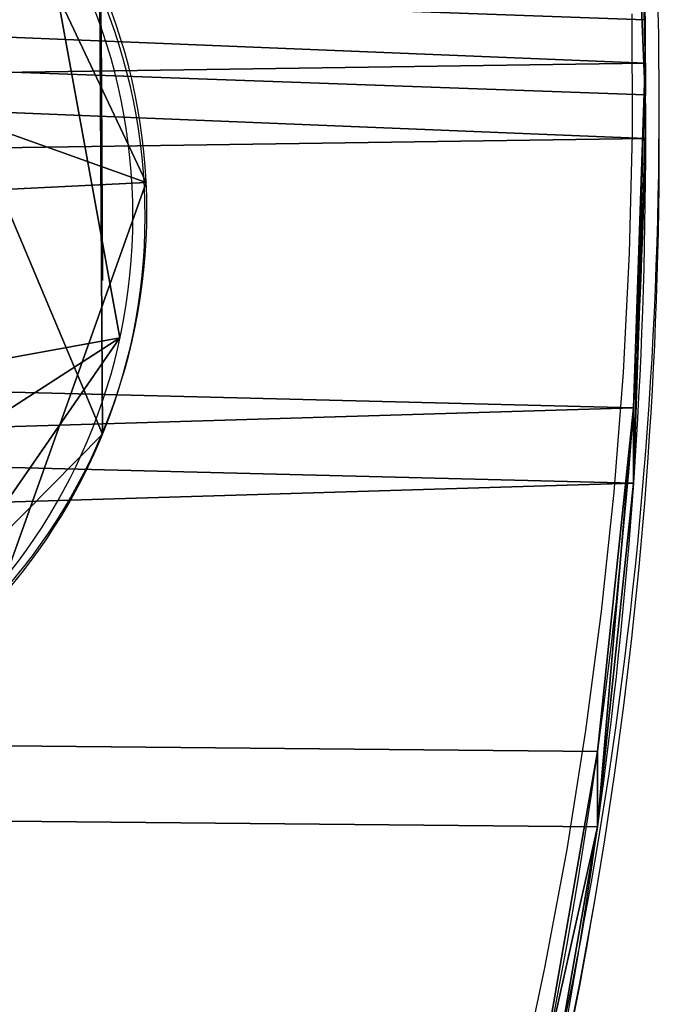
# Model space of a CAD drawing. Units: centimetres. Extents: x -230 to 230, y -293 to 200.
# Drawn here: x 70 to 77, y 6 to 18 of the extents above; entities that cross this region are included whole.
import ezdxf

# ---------------------------------------------------------------- set-up
doc = ezdxf.new("R2010")
doc.units = ezdxf.units.CM
doc.header["$LTSCALE"] = 2.54
doc.layers.get('0').update_dxf_attribs({"true_color": 0xff5454})
doc.layers.add('VP-EQ', color=7, linetype='Continuous', true_color=0x8a3492)

# ---------------------------------------------------------------- blocks, each defined once
blk = doc.blocks.new('Grupuj_8')
at = {"color": 0}
for p, q in [((6.173, 12.984, 18.471), (6.173, 12.984)), ((6.173, 12.984, 18.471), (6.173, 12.984)), ((10.857, 11.309, 18.471), (10.857, 11.309)), ((10.857, 11.309, 18.471), (10.857, 11.309)), ((11.309, 2.127, 18.471), (11.309, 2.127)), ((11.309, 2.127, 18.471), (11.309, 2.127))]:
    blk.add_line(p, q, dxfattribs=at)
at = {"color": 0, "extrusion": (-1.92928e-16, 3.92194e-15, -1)}
for centre in [(-6.492, 6.492, -18.471), (-6.492, 6.492), (-6.492, 6.492, -18.471), (-6.492, 6.492), (-6.492, 6.492, -18.471), (-6.492, 6.492), (-6.492, 6.492, -18.471), (-6.492, 6.492), (-6.492, 6.492, -18.471), (-6.492, 6.492, -18.471), (-6.492, 6.492), (-6.492, 6.492, -18.471), (-6.492, 6.492), (-6.492, 6.492, -18.471), (-6.492, 6.492), (-6.492, 6.492, -18.471), (-6.492, 6.492), (-6.492, 6.492)]:
    blk.add_circle(centre, 6.5, dxfattribs=at)
at = {"color": 0}
mesh = blk.add_polyface(dxfattribs=at)
corners = [(2.127, 1.676, 18.471), (1.676, 10.857, 18.471), (0, 6.173, 18.471), (6.173, 12.984, 18.471), (6.812, 0, 18.471), (10.857, 11.309, 18.471), (11.309, 2.127, 18.471), (12.984, 6.812, 18.471)]
mesh.append_faces([[corners[k] for k in face] for face in [(0, 1, 2), (5, 6, 7)]], dxfattribs={"vtx0": -1, "color": 0})
mesh.append_faces([[corners[k] for k in face] for face in [(1, 0, 3), (3, 4, 5)]], dxfattribs={"vtx0": -1, "vtx1": -1, "color": 0})
mesh.append_faces([[corners[k] for k in face] for face in [(3, 0, 4), (5, 4, 6)]], dxfattribs={"vtx0": -1, "vtx2": -1, "color": 0})
mesh = blk.add_polyface(dxfattribs=at)
corners = [(1.676, 10.857), (2.127, 1.676), (0, 6.173), (6.173, 12.984), (6.812, 0), (10.857, 11.309), (11.309, 2.127), (12.984, 6.812)]
mesh.append_faces([[corners[k] for k in face] for face in [(0, 1, 2), (6, 5, 7)]], dxfattribs={"vtx0": -1, "color": 0})
mesh.append_faces([[corners[k] for k in face] for face in [(1, 3, 4), (4, 5, 6)]], dxfattribs={"vtx0": -1, "vtx1": -1, "color": 0})
mesh.append_faces([[corners[k] for k in face] for face in [(1, 0, 3), (4, 3, 5)]], dxfattribs={"vtx0": -1, "vtx2": -1, "color": 0})
mesh = blk.add_polyface(dxfattribs=at)
corners = [(1.676, 10.857, 18.471), (6.173, 12.984), (1.676, 10.857), (6.173, 12.984, 18.471)]
mesh.append_faces([[corners[k] for k in face] for face in [(0, 1, 2), (1, 0, 3)]], dxfattribs={"vtx0": -1, "color": 0})
mesh = blk.add_polyface(dxfattribs=at)
corners = [(6.173, 12.984, 18.471), (10.857, 11.309), (6.173, 12.984), (10.857, 11.309, 18.471)]
mesh.append_faces([[corners[k] for k in face] for face in [(0, 1, 2), (1, 0, 3)]], dxfattribs={"vtx0": -1, "color": 0})
mesh = blk.add_polyface(dxfattribs=at)
corners = [(10.857, 11.309), (12.984, 6.812, 18.471), (12.984, 6.812), (10.857, 11.309, 18.471)]
mesh.append_faces([[corners[k] for k in face] for face in [(0, 1, 2), (1, 0, 3)]], dxfattribs={"vtx0": -1, "color": 0})
mesh = blk.add_polyface(dxfattribs=at)
corners = [(12.984, 6.812), (11.309, 2.127, 18.471), (11.309, 2.127), (12.984, 6.812, 18.471)]
mesh.append_faces([[corners[k] for k in face] for face in [(0, 1, 2), (1, 0, 3)]], dxfattribs={"vtx0": -1, "color": 0})
mesh = blk.add_polyface(dxfattribs=at)
corners = [(11.309, 2.127), (6.812, 0, 18.471), (6.812, 0), (11.309, 2.127, 18.471)]
mesh.append_faces([[corners[k] for k in face] for face in [(0, 1, 2), (1, 0, 3)]], dxfattribs={"vtx0": -1, "color": 0})
blk = doc.blocks.new('Komponent_13')
at = {"color": 18, "true_color": 0x010101}
for p, q in [((12.856, 6.426, 8.273), (12.994, 6.812, 7.684)), ((12.994, 6.812, 10.678), (12.88, 6.493, 10.202)), ((12.88, 6.493, 10.202), (12.348, 5.004, 12.486)), ((12.313, 4.906, 5.988), (12.856, 6.426, 8.273)), ((11.902, 3.757, 12.486), (12.639, 5.817, 9.197)), ((12.639, 5.817, 9.197), (11.902, 3.757, 5.988)), ((12.348, 5.004, 12.486), (11.902, 3.757, 12.486)), ((11.902, 3.757, 5.988), (12.313, 4.906, 5.988))]:
    blk.add_line(p, q, dxfattribs=at)
at = {"color": 152, "true_color": 0x007db7}
blk.add_blockref('Grupuj_8', (0, 0), dxfattribs=at)
at = {"color": 18, "true_color": 0x010101}
mesh = blk.add_polyface(dxfattribs=at)
corners = [(12.313, 4.906, 5.988), (12.639, 5.817, 9.197), (11.902, 3.757, 5.988), (12.856, 6.426, 8.273), (12.348, 5.004, 12.486), (11.902, 3.757, 12.486), (12.88, 6.493, 10.202), (12.994, 6.812, 7.684), (12.994, 6.812, 10.678)]
mesh.append_faces([[corners[k] for k in face] for face in [(0, 1, 2), (1, 4, 5), (6, 7, 8)]], dxfattribs={"vtx0": -1, "color": 18})
mesh.append_faces([[corners[k] for k in face] for face in [(4, 1, 6)]], dxfattribs={"vtx0": -1, "vtx1": -1, "color": 18})
mesh.append_faces([[corners[k] for k in face] for face in [(6, 1, 3)]], dxfattribs={"vtx0": -1, "vtx1": -1, "vtx2": -1, "color": 18})
mesh.append_faces([[corners[k] for k in face] for face in [(1, 0, 3), (6, 3, 7)]], dxfattribs={"vtx0": -1, "vtx2": -1, "color": 18})
blk = doc.blocks.new('Grupuj_29')
at = {"color": 0}
for p, rotation in [((15.518, 11.541, 9.823), 120), ((10.392, 22.24, 29.813), 199.9999999999999), ((12.984, 7.363, 49.802), 90.00000000000004)]:
    blk.add_blockref('Komponent_13', p, dxfattribs=dict(at, rotation=rotation))
blk = doc.blocks.new('Komponent_14')
at = {"color": 0}
blk.add_blockref('Grupuj_29', (2.126, 0, 0.012), dxfattribs=at)
blk = doc.blocks.new('Grupuj_31')
at = {"color": 18, "true_color": 0x010101}
for p, q in [((19.872, 0.542), (19.872, 0.542, 1.2)), ((19.872, 0.542), (19.872, 0.542, 1.2)), ((25.354, 0.136), (25.354, 0.136, 1.2)), ((25.354, 0.136), (25.354, 0.136, 1.2)), ((31.543, 0.006, 1.2), (30.848, 0.006, 1.2)), ((31.543, 0.006), (30.848, 0.006)), ((30.848, 0.006), (30.848, 0.006, 1.2)), ((31.543, 0.006), (30.848, 0.006)), ((31.543, 0.006, 1.2), (30.848, 0.006, 1.2)), ((30.848, 0.006), (30.848, 0.006, 1.2)), ((31.543, 0.006), (30.848, 0.006)), ((31.543, 0.006), (31.543, 0.006, 1.2)), ((31.543, 0.006), (31.543, 0.006, 1.2))]:
    blk.add_line(p, q, dxfattribs=at)
for centre, start, end in [((30.884, 112.047), 270.33683, 281.65285), ((30.884, 112.047), 270.33683, 281.65285), ((30.884, 112.047), 270.33683, 281.65285), ((30.884, 112.047), 270.33683, 281.65285), ((30.884, 112.047), 258.73836, 269.98161), ((30.884, 112.047, 1.2), 258.73836, 269.98161), ((30.884, 112.047), 258.73836, 269.98161), ((30.884, 112.047, 1.2), 258.73836, 269.98161), ((30.884, 112.047), 258.73836, 269.98161), ((30.884, 112.047, 1.2), 258.73836, 269.98161), ((30.884, 112.047), 258.73836, 269.98161), ((30.884, 112.047, 1.2), 258.73836, 269.98161), ((30.884, 112.047), 269.98161, 270.33683), ((30.884, 112.047), 269.98161, 270.33683)]:
    blk.add_arc(centre, 112.048, start, end, dxfattribs=at)
at = {"color": 0}
for centre, start, end in [((30.884, 112.047), 270.33683, 281.65285), ((30.884, 112.047, 1.2), 258.73836, 269.98161), ((30.884, 112.047), 258.73836, 269.98161)]:
    blk.add_arc(centre, 112.048, start, end, dxfattribs=at)
mesh = blk.add_polyface(dxfattribs=at)
corners = [(0.988, 49.042, 1.2), (0.792, 87.783, 1.2), (0, 70.663, 1.2), (0.797, 87.797, 1.2), (0.981, 88.731, 1.2), (1.253, 89.643, 1.2), (1.099, 48.403, 1.2), (1.368, 47.813, 1.2), (1.613, 90.525, 1.2), (1.776, 47.309, 1.2), (2.056, 91.368, 1.2), (2.298, 46.924, 1.2), (2.578, 92.165, 1.2), (2.9, 46.683, 1.2), (3.174, 92.907, 1.2), (3.544, 46.6, 1.2), (3.84, 93.589, 1.2), (6.195, 46.6, 1.2), (4.567, 94.203, 1.2), (5.351, 94.744, 1.2), (6.082, 95.151, 1.2), (6.195, 48.977, 1.2), (7.694, 3.235, 1.2), (7.479, 48.977, 1.2), (7.479, 4.074, 1.2), (70.843, 8.954, 1.2), (70.208, 48.952, 1.2), (69.312, 7.657, 1.2), (70.671, 39.257, 1.2), (72.056, 29.651, 1.2), (72.149, 10.477, 1.2), (74.351, 20.221, 1.2), (73.193, 12.19, 1.2), (73.22, 12.238, 1.2), (73.862, 13.747, 1.2), (74.301, 15.328, 1.2), (74.53, 16.952, 1.2), (74.547, 18.592, 1.2), (13.589, 96.715, 1.2), (8.233, 2.556, 1.2), (9.002, 2.157, 1.2), (14.417, 1.216, 1.2), (21.191, 97.713, 1.2), (19.872, 0.542, 1.2), (25.354, 0.136, 1.2), (28.847, 98.14, 1.2), (30.848, 0.006, 1.2), (36.513, 97.994, 1.2), (31.543, 0.006, 1.2), (37.072, 0.17, 1.2), (44.146, 97.275, 1.2), (42.586, 0.612, 1.2), (48.072, 1.325, 1.2), (51.705, 95.988, 1.2), (53.516, 2.309, 1.2), (59.146, 94.139, 1.2), (67.594, 6.619, 1.2), (66.422, 91.72, 1.2), (68.785, 90.485, 1.2), (70.841, 88.787, 1.2), (70.671, 58.646, 1.2), (72.056, 68.253, 1.2), (72.499, 86.698, 1.2), (74.351, 77.683, 1.2), (73.686, 84.31, 1.2), (74.351, 81.728, 1.2)]
mesh.append_faces([[corners[k] for k in face] for face in [(0, 1, 2), (22, 23, 24), (31, 36, 37), (64, 63, 65)]], dxfattribs={"vtx0": -1, "color": 0})
mesh.append_faces([[corners[k] for k in face] for face in [(1, 0, 3), (3, 0, 4), (4, 0, 5), (5, 7, 8), (8, 9, 10), (10, 11, 12), (12, 13, 14), (14, 15, 16), (16, 17, 18), (18, 17, 19), (19, 17, 20), (25, 26, 27), (26, 25, 28), (28, 25, 29), (29, 30, 31), (38, 41, 42), (42, 44, 45), (45, 46, 47), (47, 49, 50), (50, 52, 53), (53, 54, 55), (55, 56, 57), (57, 56, 58), (58, 27, 59), (59, 61, 62), (62, 63, 64)]], dxfattribs={"vtx0": -1, "vtx1": -1, "color": 0})
mesh.append_faces([[corners[k] for k in face] for face in [(38, 23, 22), (59, 27, 26)]], dxfattribs={"vtx0": -1, "vtx1": -1, "vtx2": -1, "color": 0})
mesh.append_faces([[corners[k] for k in face] for face in [(5, 0, 6), (5, 6, 7), (8, 7, 9), (10, 9, 11), (12, 11, 13), (14, 13, 15), (16, 15, 17), (20, 17, 21), (29, 25, 30), (31, 30, 32), (31, 32, 33), (31, 33, 34), (31, 34, 35), (31, 35, 36), (21, 38, 20), (38, 21, 23), (38, 22, 39), (38, 39, 40), (38, 40, 41), (42, 41, 43), (42, 43, 44), (45, 44, 46), (47, 46, 48), (47, 48, 49), (50, 49, 51), (50, 51, 52), (53, 52, 54), (55, 54, 56), (58, 56, 27), (59, 26, 60), (59, 60, 61), (62, 61, 63)]], dxfattribs={"vtx0": -1, "vtx2": -1, "color": 0})
mesh = blk.add_polyface(dxfattribs=at)
corners = [(0.792, 87.783), (0.988, 49.042), (0, 70.663), (0.797, 87.797), (0.981, 88.731), (1.253, 89.643), (1.099, 48.403), (1.368, 47.813), (1.613, 90.525), (1.776, 47.309), (2.056, 91.368), (2.298, 46.924), (2.578, 92.165), (2.9, 46.683), (3.174, 92.907), (3.544, 46.6), (3.84, 93.589), (6.195, 46.6), (4.567, 94.203), (5.351, 94.744), (6.082, 95.151), (6.195, 48.977), (7.694, 3.235), (7.479, 4.074), (7.479, 48.977), (13.589, 96.715), (8.233, 2.556), (9.002, 2.157), (14.417, 1.216), (21.191, 97.713), (19.872, 0.542), (25.354, 0.136), (28.847, 98.14), (30.848, 0.006), (36.513, 97.994), (31.543, 0.006), (37.072, 0.17), (44.146, 97.275), (42.586, 0.612), (48.072, 1.325), (51.705, 95.988), (53.516, 2.309), (59.146, 94.139), (67.594, 6.619), (66.422, 91.72), (68.785, 90.485), (69.312, 7.657), (70.841, 88.787), (70.208, 48.952), (70.671, 58.646), (72.056, 68.253), (72.499, 86.698), (74.351, 77.683), (73.686, 84.31), (74.351, 81.728), (70.843, 8.954), (70.671, 39.257), (72.056, 29.651), (72.149, 10.477), (74.351, 20.221), (73.193, 12.19), (73.22, 12.238), (73.862, 13.747), (74.301, 15.328), (74.53, 16.952), (74.547, 18.592)]
mesh.append_faces([[corners[k] for k in face] for face in [(0, 1, 2), (52, 53, 54), (64, 59, 65)]], dxfattribs={"vtx0": -1, "color": 0})
mesh.append_faces([[corners[k] for k in face] for face in [(1, 5, 6), (6, 5, 7), (7, 8, 9), (9, 10, 11), (11, 12, 13), (13, 14, 15), (15, 16, 17), (17, 20, 21), (25, 21, 20), (21, 25, 24), (22, 25, 26), (26, 25, 27), (27, 25, 28), (28, 29, 30), (30, 29, 31), (31, 32, 33), (33, 34, 35), (35, 34, 36), (36, 37, 38), (38, 37, 39), (39, 40, 41), (41, 42, 43), (43, 45, 46), (48, 47, 49), (49, 47, 50), (50, 51, 52), (55, 57, 58), (58, 59, 60), (60, 59, 61), (61, 59, 62), (62, 59, 63), (63, 59, 64)]], dxfattribs={"vtx0": -1, "vtx1": -1, "color": 0})
mesh.append_faces([[corners[k] for k in face] for face in [(24, 25, 22), (46, 47, 48)]], dxfattribs={"vtx0": -1, "vtx1": -1, "vtx2": -1, "color": 0})
mesh.append_faces([[corners[k] for k in face] for face in [(1, 0, 3), (1, 3, 4), (1, 4, 5), (7, 5, 8), (9, 8, 10), (11, 10, 12), (13, 12, 14), (15, 14, 16), (17, 16, 18), (17, 18, 19), (17, 19, 20), (28, 25, 29), (31, 29, 32), (33, 32, 34), (36, 34, 37), (39, 37, 40), (41, 40, 42), (43, 42, 44), (43, 44, 45), (46, 45, 47), (50, 47, 51), (52, 51, 53), (48, 55, 46), (55, 48, 56), (55, 56, 57), (58, 57, 59)]], dxfattribs={"vtx0": -1, "vtx2": -1, "color": 0})
mesh.append_faces([[corners[k] for k in face] for face in [(22, 23, 24)]], dxfattribs={"vtx2": -1, "color": 0})
at = {"color": 18, "true_color": 0x010101}
mesh = blk.add_polyface(dxfattribs=at)
corners = [(19.872, 0.542), (14.417, 1.216, 1.2), (14.417, 1.216), (19.872, 0.542, 1.2)]
mesh.append_faces([[corners[k] for k in face] for face in [(0, 1, 2), (1, 0, 3)]], dxfattribs={"vtx0": -1, "color": 18})
mesh = blk.add_polyface(dxfattribs=at)
corners = [(25.354, 0.136, 1.2), (19.872, 0.542), (25.354, 0.136), (19.872, 0.542, 1.2)]
mesh.append_faces([[corners[k] for k in face] for face in [(0, 1, 2), (1, 0, 3)]], dxfattribs={"vtx0": -1, "color": 18})
mesh = blk.add_polyface(dxfattribs=at)
corners = [(30.848, 0.006, 1.2), (25.354, 0.136), (30.848, 0.006), (25.354, 0.136, 1.2)]
mesh.append_faces([[corners[k] for k in face] for face in [(0, 1, 2), (1, 0, 3)]], dxfattribs={"vtx0": -1, "color": 18})
mesh = blk.add_polyface(dxfattribs=at)
corners = [(37.072, 0.17), (31.543, 0.006, 1.2), (31.543, 0.006), (37.072, 0.17, 1.2)]
mesh.append_faces([[corners[k] for k in face] for face in [(0, 1, 2), (1, 0, 3)]], dxfattribs={"vtx0": -1, "color": 18})
mesh = blk.add_polyface(dxfattribs=at)
corners = [(31.543, 0.006), (30.848, 0.006), (31.267, 0)]
mesh.append_faces([[corners[k] for k in face] for face in [(0, 1, 2)]], dxfattribs={"color": 18})
mesh = blk.add_polyface(dxfattribs=at)
corners = [(31.543, 0.006), (30.848, 0.006, 1.2), (30.848, 0.006), (31.543, 0.006, 1.2)]
mesh.append_faces([[corners[k] for k in face] for face in [(0, 1, 2), (1, 0, 3)]], dxfattribs={"vtx0": -1, "color": 18})
blk = doc.blocks.new('3DGeom_291_Defintion')
at = {"color": 0, "extrusion": (-6.08395e-16, -7.15946e-14, -1), "xscale": 25.90301566746596, "yscale": 25.90301566746592, "zscale": 25.90301566746594, "rotation": 270}
blk.add_blockref('Grupuj_31', (-11445.36, 3974.95), dxfattribs=at)
blk = doc.blocks.new('Grupuj_32')
at = {"color": 0, "extrusion": (-0.707107, 6.08395e-16, -0.707107), "xscale": 0.03860554357213302, "yscale": 0.03860554357213301, "zscale": 0.03860554357213303, "rotation": 359.9999999999999}
blk.add_blockref('3DGeom_291_Defintion', (-441.931, -145.07, -69.242), dxfattribs=at)
blk = doc.blocks.new('Komponent_15')
at = {"color": 0}
blk.add_blockref('Grupuj_32', (-0.176, -0.049), dxfattribs=at)
blk = doc.blocks.new('Grupuj_9')
at = {"color": 152, "true_color": 0x007db7, "rotation": 270.0000000000078}
blk.add_blockref('Komponent_15', (0.049, 97.554, 113.286), dxfattribs=at)
at = {"color": 0}
blk.add_blockref('Komponent_14', (3.586, 19.845, 19.506), dxfattribs=at)
blk = doc.blocks.new('0101-12')
at = {"layer": 'VP-EQ', "color": 0, "linetype": 'Continuous', "lineweight": 25}
blk.add_line((281.686, 298.73), (281.686, 299.154), dxfattribs=at)
at = {"layer": 'VP-EQ', "color": 0, "linetype": 'Continuous', "lineweight": 25, "flags": 128}
blk.add_lwpolyline([(279.043, 284.1), (279.435, 285.421), (279.791, 286.746), (280.111, 288.076), (280.396, 289.41), (280.645, 290.747), (280.858, 292.088), (281.035, 293.431), (281.176, 294.776), (281.281, 296.123), (281.35, 297.471), (281.383, 298.82), (281.38, 300.169)], dxfattribs=at)
at = {"layer": 'VP-EQ', "color": 0, "linetype": 'Continuous', "lineweight": 25}
for centre, radius, start, end in [((231.006, 299.154), 50.679, 350.539, 9.4581), ((230.947, 298.738), 50.739, 350.7722, 359.9904), ((229.164, 299.461), 52.546, 342.7081, 350.5386), ((229.187, 299.031), 52.523, 342.7071, 350.7649), ((231.424, 298.448), 50.221, 342.5336, 350.984)]:
    blk.add_arc(centre, radius, start, end, dxfattribs=at)
blk = doc.blocks.new('0101-12 2d')
at = {"layer": 'VP-EQ', "color": 0}
blk.add_blockref('0101-12', (3.036, -131.976), dxfattribs=at)
blk = doc.blocks.new('0101-1 2d_')
at = {"layer": 'VP-EQ', "color": 0}
blk.add_blockref('0101-12 2d', (0, 0), dxfattribs=at)

msp = doc.modelspace()

# ---------------------------------------------------------------- block references
at = {"color": 0, "rotation": 180.0000000000489}
msp.add_blockref('Grupuj_9', (77.185, 49.118, 0.014), dxfattribs=at)
at = {"layer": 'VP-EQ', "color": 0}
msp.add_blockref('0101-1 2d_', (-207.46, -150.554), dxfattribs=at)

doc.saveas('drawing.dxf')
